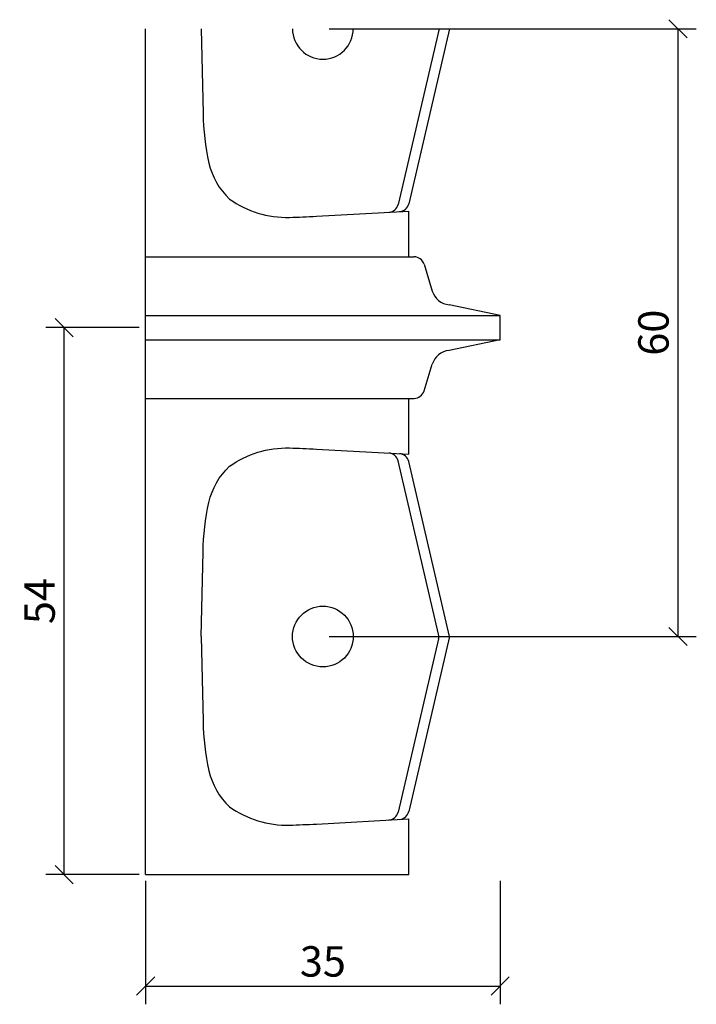
# Model space of a CAD drawing. Extents: x -12.4 to 54.4, y -39.8 to 57.4.
import ezdxf

# ---------------------------------------------------------------- set-up
doc = ezdxf.new("R2010")
doc.units = 0
doc.header["$LTSCALE"] = 0.5
doc.header["$MEASUREMENT"] = 0
doc.header["$PDMODE"] = 35
doc.header["$PDSIZE"] = 0.000315
doc.layers.get('0').update_dxf_attribs({"linetype": 'CONTINUOUS'})
doc.layers.get('DEFPOINTS').update_dxf_attribs({"linetype": 'CONTINUOUS'})
doc.layers.add('COTATION-JACOBDELAFON', color=8, linetype='CONTINUOUS')
doc.styles.add('JACOB-DELAFON', font='ARIAL.TTF')
doc.dimstyles.new('COTATION-JACOB-DELAFON', dxfattribs={"dimtxt": 3, "dimasz": 1.8, "dimexe": 1.8, "dimexo": 0.625, "dimgap": 0.9, "dimtad": 1, "dimzin": 12, "dimtxsty": 'JACOB-DELAFON', "dimblk": 'OBLIQUE', "dimcen": 0.9, "dimazin": 3, "dimtfac": 1, "dimtofl": 0, "dimtmove": 0, "dimatfit": 3, "dimtolj": 1, "dimtzin": 0})

# ---------------------------------------------------------------- blocks, each defined once
blk = doc.blocks.new('_OBLIQUE')
at = {"color": 0, "linetype": 'BYBLOCK'}
blk.add_line((-0.5, -0.5), (0.5, 0.5), dxfattribs=at)
blk = doc.blocks.new('*D2')
at = {"layer": 'COTATION-JACOBDELAFON', "color": 0}
for p, q in [((-0.625, 27), (-9.841, 27)), ((-8.041, -27), (-8.041, 27)), ((-0.625, -27), (-9.841, -27))]:
    blk.add_line(p, q, dxfattribs=at)
at = {"layer": 'DEFPOINTS', "color": 0}
for p in [(-8.041, 27), (0, 27), (0, -27)]:
    blk.add_point(p, dxfattribs=at)
at = {"layer": 'COTATION-JACOBDELAFON', "color": 0, "xscale": 1.8, "yscale": 1.8, "zscale": 1.8}
for p, rotation in [((-8.041, 27), 90), ((-8.041, -27), 270)]:
    blk.add_blockref('_OBLIQUE', p, dxfattribs=dict(at, rotation=rotation))
at = {"layer": 'COTATION-JACOBDELAFON', "color": 0, "insert": (-10.467, 0), "char_height": 3, "attachment_point": 5, "rotation": 90, "style": 'JACOB-DELAFON'}
blk.add_mtext('\\A1;54', dxfattribs=at)
blk = doc.blocks.new('*D3')
at = {"layer": 'COTATION-JACOBDELAFON', "color": 0}
for p, q in [((0, -27.625), (0, -39.809)), ((35, -27.625), (35, -39.809)), ((0, -38.009), (35, -38.009))]:
    blk.add_line(p, q, dxfattribs=at)
at = {"layer": 'DEFPOINTS', "color": 0}
for p in [(0, -27), (35, -27), (35, -38.009)]:
    blk.add_point(p, dxfattribs=at)
at = {"layer": 'COTATION-JACOBDELAFON', "color": 0, "xscale": 1.8, "yscale": 1.8, "zscale": 1.8, "rotation": 180}
blk.add_blockref('_OBLIQUE', (0, -38.009), dxfattribs=at)
at = {"layer": 'COTATION-JACOBDELAFON', "color": 0, "xscale": 1.8, "yscale": 1.8, "zscale": 1.8}
blk.add_blockref('_OBLIQUE', (35, -38.009), dxfattribs=at)
at = {"layer": 'COTATION-JACOBDELAFON', "color": 0, "insert": (17.5, -35.576), "char_height": 3, "attachment_point": 5, "style": 'JACOB-DELAFON'}
blk.add_mtext('\\A1;35', dxfattribs=at)
blk = doc.blocks.new('*D1')
at = {"layer": 'COTATION-JACOBDELAFON', "color": 0}
for p, q in [((18.125, 56.5), (54.37, 56.5)), ((52.57, -3.5), (52.57, 56.5)), ((18.125, -3.5), (54.37, -3.5))]:
    blk.add_line(p, q, dxfattribs=at)
at = {"layer": 'DEFPOINTS', "color": 0}
for p in [(17.5, 56.5), (52.57, 56.5), (17.5, -3.5)]:
    blk.add_point(p, dxfattribs=at)
at = {"layer": 'COTATION-JACOBDELAFON', "color": 0, "xscale": 1.8, "yscale": 1.8, "zscale": 1.8}
for p, rotation in [((52.57, 56.5), 90), ((52.57, -3.5), 270)]:
    blk.add_blockref('_OBLIQUE', p, dxfattribs=dict(at, rotation=rotation))
at = {"layer": 'COTATION-JACOBDELAFON', "color": 0, "insert": (50.139, 26.5), "char_height": 3, "attachment_point": 5, "rotation": 90, "style": 'JACOB-DELAFON'}
blk.add_mtext('\\A1;60', dxfattribs=at)

msp = doc.modelspace()

# ---------------------------------------------------------------- linework, layer by layer
at = {"linetype": 'CONTINUOUS'}
for p, q in [((0, 28.2), (0, 56.5)), ((28.973, 56.5), (24.934, 39.16)), ((30, 56.5), (25.974, 39.219)), ((16.862, 37.988), (26, 38.5)), ((26, 34), (26, 38.5)), ((0, 34), (26.5, 34)), ((27.5, 33.252), (28.3, 30.599)), ((35, 28.2), (29.955, 29.246)), ((0, 28.2), (35, 28.2)), ((0, 25.8), (0, 28.2)), ((35, 25.8), (35, 28.2)), ((0, -27), (0, 25.8)), ((0, 25.8), (35, 25.8)), ((35, 25.8), (29.955, 24.754)), ((27.5, 20.748), (28.3, 23.401)), ((0, 20), (26.5, 20)), ((26, 14.5), (26, 20)), ((16.862, 15.012), (26, 14.5)), ((28.92, -3.273), (24.934, 13.84)), ((30, -3.5), (25.974, 13.781)), ((28.92, -3.727), (24.934, -20.84)), ((30, -3.5), (25.974, -20.781)), ((16.862, -22.012), (26, -21.5)), ((26, -27), (26, -21.5)), ((0, -27), (26, -27))]:
    msp.add_line(p, q, dxfattribs=at)
for points in [[(5.47, 56.5), (5.67, 48.142, 0.05154), (6.247, 43.251, 0.147119), (8.281, 39.689, 0.160316), (14.191, 37.878, 0.00159), (16.862, 37.988)], [(5.47, -3.5), (5.67, 4.858, -0.05154), (6.247, 9.749, -0.147119), (8.281, 13.311, -0.160316), (14.191, 15.122, -0.00159), (16.862, 15.012)], [(5.47, -3.5), (5.67, -11.858, 0.05154), (6.247, -16.749, 0.147119), (8.281, -20.311, 0.160316), (14.191, -22.122, 0.00159), (16.862, -22.012)]]:
    msp.add_lwpolyline(points, format="xyb", dxfattribs=at)
msp.add_circle((17.5, -3.5), 3, dxfattribs=at)
for centre, radius, start, end in [((17.5, 56.5), 3, 180, 0), ((23.96, 39.387), 1, 273.20415, 346.88555), ((25, 39.446), 1, 273.20415, 346.88555), ((26.461, 32.905), 1.096, 18.46763, 87.93938), ((30.198, 31.232), 2, 198.43495, 263.01894), ((30.198, 22.768), 2, 96.98106, 161.56505), ((26.461, 21.095), 1.096, 272.06062, 341.53237), ((23.96, 13.613), 1, 13.11445, 86.79585), ((25, 13.554), 1, 13.11445, 86.79585), ((27.946, -3.5), 1, 346.88555, 13.11445), ((23.96, -20.613), 1, 273.20415, 346.88555), ((25, -20.554), 1, 273.20415, 346.88555)]:
    msp.add_arc(centre, radius, start, end, dxfattribs=at)

# ---------------------------------------------------------------- dimensions: what is measured, and where the dimension line sits
at = {"layer": 'COTATION-JACOBDELAFON'}
for base, p1, p2, angle, picture, middle in [((52.57, 56.5), (17.5, -3.5), (17.5, 56.5), 90, '*D1', (50.139, 26.5)), ((-8.041, 27), (0, -27), (0, 27), 90, '*D2', (-10.467, 0)), ((35, -38.009), (0, -27), (35, -27), 180, '*D3', (17.5, -35.576))]:
    dim = msp.add_linear_dim(base=base, p1=p1, p2=p2, angle=angle, dimstyle='COTATION-JACOB-DELAFON', dxfattribs=at)
    dim.commit()
    dim.dimension.update_dxf_attribs({"geometry": picture, "text_midpoint": middle})

doc.saveas('drawing.dxf')
